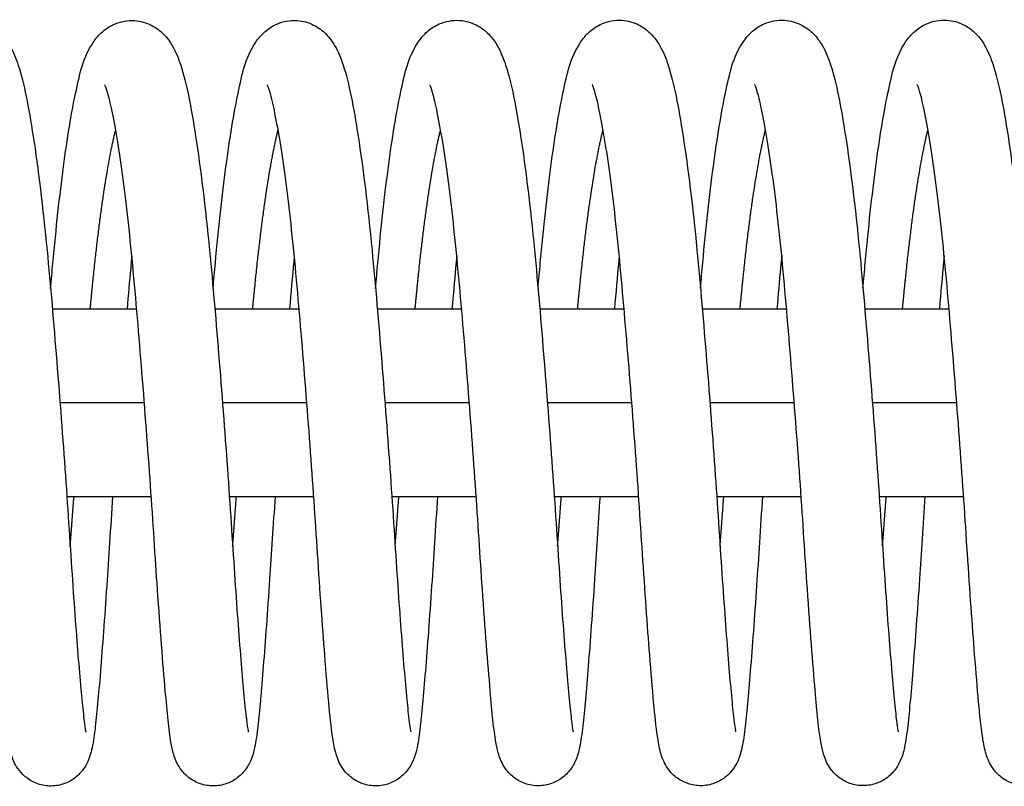
# Model space of a CAD drawing. Units: millimetres. Extents: x -18025 to 17977, y -4271 to 4265.
# Drawn here: x 12859 to 12922, y -1030 to -980 of the extents above; entities that cross this region are included whole.
import ezdxf

# ---------------------------------------------------------------- set-up
doc = ezdxf.new("R2010")
doc.units = ezdxf.units.MM
doc.header["$LTSCALE"] = 20
doc.layers.add('2d', color=230, linetype='Continuous')

msp = doc.modelspace()

# ---------------------------------------------------------------- linework, layer by layer
at = {"layer": '2d'}
for p, q in [((12861.164, -999), (12866.559, -999)), ((12871.564, -999), (12876.958, -999)), ((12881.965, -999), (12887.36, -999)), ((12892.365, -999), (12897.759, -999)), ((12902.766, -999), (12908.161, -999)), ((12913.166, -999), (12918.56, -999)), ((12861.652, -1005), (12867.052, -1005)), ((12872.052, -1005), (12877.453, -1005)), ((12882.453, -1005), (12887.853, -1005)), ((12892.853, -1005), (12898.254, -1005)), ((12903.254, -1005), (12908.654, -1005)), ((12913.654, -1005), (12919.055, -1005)), ((12862.091, -1011), (12867.494, -1011)), ((12872.491, -1011), (12877.892, -1011)), ((12882.892, -1011), (12888.294, -1011)), ((12893.292, -1011), (12898.693, -1011)), ((12903.692, -1011), (12909.095, -1011)), ((12914.093, -1011), (12919.494, -1011))]:
    msp.add_line(p, q, dxfattribs=at)
for points, knots in [([(12850.65, -997.705), (12850.699, -997.153), (12850.748, -996.609), (12851.001, -993.84), (12851.232, -991.736), (12851.719, -988.072), (12851.979, -986.48), (12852.526, -983.902), (12852.705, -982.96), (12853.532, -981.717), (12853.724, -981.476), (12854.192, -981.071), (12854.443, -980.902), (12855.116, -980.608), (12855.579, -980.519), (12856.403, -980.574), (12856.775, -980.683), (12857.407, -980.999), (12857.67, -981.207), (12858.12, -981.662), (12858.292, -981.91), (12858.677, -982.566), (12858.834, -982.969), (12859.359, -984.58), (12859.638, -986.051), (12860.249, -989.975), (12860.556, -992.499), (12861.04, -997.479), (12861.244, -999.915), (12861.64, -1004.787), (12861.829, -1007.285), (12862.164, -1012.012), (12862.307, -1014.308), (12862.586, -1018.377), (12862.723, -1020.214), (12862.971, -1023.227), (12863.09, -1024.487), (12863.221, -1025.613), (12863.263, -1025.882), (12863.298, -1026.058), (12863.305, -1026.086), (12863.305, -1026.086)], [170.193487, 170.193487, 170.193487, 170.193487, 170.368006, 170.368006, 171.099275, 171.099275, 171.842274, 171.842274, 172.621524, 172.621524, 172.796961, 172.796961, 172.931404, 172.931404, 173.109379, 173.109379, 173.260698, 173.260698, 173.416208, 173.416208, 173.602187, 173.602187, 173.929089, 173.929089, 174.793318, 174.793318, 175.709492, 175.709492, 176.45203, 176.45203, 177.184824, 177.184824, 177.909077, 177.909077, 178.621977, 178.621977, 179.332398, 179.332398, 179.655385, 179.655385, 179.770454, 179.770454, 179.770454, 179.770454]), ([(12861.051, -997.7), (12861.099, -997.148), (12861.148, -996.604), (12861.401, -993.835), (12861.633, -991.731), (12862.119, -988.067), (12862.379, -986.475), (12862.926, -983.897), (12863.105, -982.955), (12863.932, -981.712), (12864.124, -981.471), (12864.592, -981.066), (12864.843, -980.897), (12865.516, -980.603), (12865.979, -980.514), (12866.804, -980.569), (12867.175, -980.678), (12867.807, -980.994), (12868.07, -981.202), (12868.52, -981.657), (12868.692, -981.905), (12869.077, -982.561), (12869.234, -982.964), (12869.759, -984.575), (12870.038, -986.046), (12870.65, -989.97), (12870.956, -992.494), (12871.44, -997.474), (12871.644, -999.91), (12872.04, -1004.782), (12872.23, -1007.28), (12872.564, -1012.007), (12872.707, -1014.302), (12872.986, -1018.372), (12873.123, -1020.209), (12873.371, -1023.222), (12873.49, -1024.482), (12873.621, -1025.608), (12873.663, -1025.877), (12873.698, -1026.053), (12873.705, -1026.081), (12873.705, -1026.081)], [184.590581, 184.590581, 184.590581, 184.590581, 184.765097, 184.765097, 185.496365, 185.496365, 186.239364, 186.239364, 187.018614, 187.018614, 187.194052, 187.194052, 187.328497, 187.328497, 187.506472, 187.506472, 187.657791, 187.657791, 187.813301, 187.813301, 187.99928, 187.99928, 188.326182, 188.326182, 189.19041, 189.19041, 190.106584, 190.106584, 190.849123, 190.849123, 191.581916, 191.581916, 192.30617, 192.30617, 193.01907, 193.01907, 193.72949, 193.72949, 194.052477, 194.052477, 194.167548, 194.167548, 194.167548, 194.167548]), ([(12871.451, -997.695), (12871.499, -997.143), (12871.548, -996.599), (12871.801, -993.83), (12872.033, -991.726), (12872.519, -988.062), (12872.779, -986.469), (12873.326, -983.892), (12873.505, -982.95), (12874.332, -981.707), (12874.524, -981.466), (12874.992, -981.061), (12875.243, -980.892), (12875.917, -980.598), (12876.379, -980.509), (12877.204, -980.564), (12877.575, -980.673), (12878.207, -980.989), (12878.47, -981.197), (12878.92, -981.652), (12879.092, -981.9), (12879.477, -982.556), (12879.634, -982.959), (12880.159, -984.57), (12880.438, -986.041), (12881.05, -989.965), (12881.357, -992.489), (12881.841, -997.468), (12882.044, -999.905), (12882.44, -1004.777), (12882.63, -1007.275), (12882.964, -1012.002), (12883.107, -1014.297), (12883.386, -1018.367), (12883.523, -1020.204), (12883.772, -1023.217), (12883.89, -1024.477), (12884.021, -1025.603), (12884.063, -1025.872), (12884.098, -1026.048), (12884.106, -1026.076), (12884.106, -1026.076)], [198.987674, 198.987674, 198.987674, 198.987674, 199.162192, 199.162192, 199.89346, 199.89346, 200.636459, 200.636459, 201.415709, 201.415709, 201.591147, 201.591147, 201.725591, 201.725591, 201.903566, 201.903566, 202.054885, 202.054885, 202.210394, 202.210394, 202.396374, 202.396374, 202.723276, 202.723276, 203.587504, 203.587504, 204.503678, 204.503678, 205.246217, 205.246217, 205.97901, 205.97901, 206.703264, 206.703264, 207.416164, 207.416164, 208.126584, 208.126584, 208.449571, 208.449571, 208.564641, 208.564641, 208.564641, 208.564641]), ([(12881.851, -997.69), (12881.899, -997.138), (12881.948, -996.594), (12882.202, -993.825), (12882.433, -991.721), (12882.919, -988.057), (12883.179, -986.464), (12883.726, -983.886), (12883.906, -982.945), (12884.732, -981.702), (12884.924, -981.461), (12885.392, -981.056), (12885.643, -980.887), (12886.317, -980.593), (12886.779, -980.504), (12887.604, -980.559), (12887.975, -980.667), (12888.607, -980.984), (12888.871, -981.192), (12889.321, -981.647), (12889.493, -981.895), (12889.877, -982.551), (12890.034, -982.954), (12890.559, -984.564), (12890.838, -986.035), (12891.45, -989.96), (12891.757, -992.484), (12892.241, -997.463), (12892.444, -999.9), (12892.84, -1004.772), (12893.03, -1007.27), (12893.365, -1011.997), (12893.507, -1014.292), (12893.786, -1018.362), (12893.923, -1020.199), (12894.172, -1023.212), (12894.291, -1024.472), (12894.421, -1025.598), (12894.463, -1025.867), (12894.498, -1026.043), (12894.506, -1026.071), (12894.506, -1026.071)], [213.384768, 213.384768, 213.384768, 213.384768, 213.559284, 213.559284, 214.290553, 214.290553, 215.033552, 215.033552, 215.812801, 215.812801, 215.98824, 215.98824, 216.122684, 216.122684, 216.300659, 216.300659, 216.451978, 216.451978, 216.607488, 216.607488, 216.793467, 216.793467, 217.120369, 217.120369, 217.984598, 217.984598, 218.900771, 218.900771, 219.64331, 219.64331, 220.376104, 220.376104, 221.100357, 221.100357, 221.813257, 221.813257, 222.523678, 222.523678, 222.846665, 222.846665, 222.961735, 222.961735, 222.961735, 222.961735]), ([(12892.251, -997.685), (12892.299, -997.133), (12892.348, -996.589), (12892.602, -993.82), (12892.833, -991.716), (12893.319, -988.052), (12893.579, -986.459), (12894.126, -983.881), (12894.306, -982.939), (12895.132, -981.697), (12895.324, -981.456), (12895.793, -981.051), (12896.043, -980.882), (12896.717, -980.588), (12897.179, -980.499), (12898.004, -980.554), (12898.375, -980.662), (12899.008, -980.979), (12899.271, -981.187), (12899.721, -981.642), (12899.893, -981.89), (12900.277, -982.546), (12900.434, -982.949), (12900.96, -984.559), (12901.238, -986.03), (12901.85, -989.955), (12902.157, -992.479), (12902.641, -997.458), (12902.845, -999.895), (12903.24, -1004.767), (12903.43, -1007.265), (12903.765, -1011.992), (12903.907, -1014.287), (12904.187, -1018.356), (12904.324, -1020.194), (12904.572, -1023.207), (12904.691, -1024.467), (12904.821, -1025.593), (12904.863, -1025.862), (12904.899, -1026.038), (12904.906, -1026.066), (12904.906, -1026.066)], [227.781861, 227.781861, 227.781861, 227.781861, 227.956378, 227.956378, 228.687646, 228.687646, 229.430645, 229.430645, 230.209895, 230.209895, 230.385334, 230.385334, 230.519778, 230.519778, 230.697753, 230.697753, 230.849072, 230.849072, 231.004581, 231.004581, 231.190561, 231.190561, 231.517463, 231.517463, 232.381691, 232.381691, 233.297865, 233.297865, 234.040404, 234.040404, 234.773197, 234.773197, 235.497451, 235.497451, 236.21035, 236.21035, 236.920771, 236.920771, 237.243758, 237.243758, 237.358828, 237.358828, 237.358828, 237.358828]), ([(12902.651, -997.68), (12902.699, -997.128), (12902.748, -996.584), (12903.002, -993.815), (12903.233, -991.711), (12903.719, -988.047), (12903.979, -986.454), (12904.526, -983.876), (12904.706, -982.934), (12905.532, -981.691), (12905.724, -981.451), (12906.193, -981.045), (12906.443, -980.877), (12907.117, -980.583), (12907.579, -980.494), (12908.404, -980.549), (12908.775, -980.657), (12909.408, -980.974), (12909.671, -981.182), (12910.121, -981.637), (12910.293, -981.885), (12910.677, -982.541), (12910.834, -982.944), (12911.36, -984.554), (12911.638, -986.025), (12912.25, -989.95), (12912.557, -992.474), (12913.041, -997.453), (12913.245, -999.89), (12913.64, -1004.762), (12913.83, -1007.26), (12914.165, -1011.987), (12914.307, -1014.282), (12914.587, -1018.351), (12914.724, -1020.189), (12914.972, -1023.202), (12915.091, -1024.462), (12915.221, -1025.588), (12915.263, -1025.857), (12915.299, -1026.033), (12915.306, -1026.061), (12915.306, -1026.061)], [242.178955, 242.178955, 242.178955, 242.178955, 242.353472, 242.353472, 243.08474, 243.08474, 243.827739, 243.827739, 244.606989, 244.606989, 244.782427, 244.782427, 244.916871, 244.916871, 245.094846, 245.094846, 245.246165, 245.246165, 245.401675, 245.401675, 245.587654, 245.587654, 245.914556, 245.914556, 246.778785, 246.778785, 247.694958, 247.694958, 248.437497, 248.437497, 249.170291, 249.170291, 249.894544, 249.894544, 250.607444, 250.607444, 251.317865, 251.317865, 251.640852, 251.640852, 251.755922, 251.755922, 251.755922, 251.755922]), ([(12913.051, -997.675), (12913.1, -997.123), (12913.148, -996.579), (12913.402, -993.81), (12913.633, -991.706), (12914.119, -988.042), (12914.379, -986.449), (12914.926, -983.871), (12915.106, -982.929), (12915.933, -981.686), (12916.124, -981.445), (12916.593, -981.04), (12916.843, -980.872), (12917.517, -980.578), (12917.98, -980.489), (12918.804, -980.544), (12919.176, -980.652), (12919.808, -980.969), (12920.071, -981.177), (12920.521, -981.632), (12920.693, -981.88), (12921.078, -982.536), (12921.234, -982.939), (12921.76, -984.549), (12922.039, -986.02), (12922.65, -989.945), (12922.957, -992.469), (12923.441, -997.448), (12923.645, -999.884), (12924.04, -1004.757), (12924.23, -1007.255), (12924.565, -1011.982), (12924.708, -1014.277), (12924.987, -1018.346), (12925.124, -1020.184), (12925.372, -1023.197), (12925.491, -1024.457), (12925.621, -1025.583), (12925.663, -1025.852), (12925.699, -1026.028), (12925.706, -1026.056), (12925.706, -1026.056)], [256.576048, 256.576048, 256.576048, 256.576048, 256.750565, 256.750565, 257.481833, 257.481833, 258.224832, 258.224832, 259.004082, 259.004082, 259.179521, 259.179521, 259.313965, 259.313965, 259.49194, 259.49194, 259.643259, 259.643259, 259.798768, 259.798768, 259.984748, 259.984748, 260.31165, 260.31165, 261.175878, 261.175878, 262.092052, 262.092052, 262.834591, 262.834591, 263.567384, 263.567384, 264.291638, 264.291638, 265.004537, 265.004537, 265.714958, 265.714958, 266.037945, 266.037945, 266.153015, 266.153015, 266.153015, 266.153015]), ([(12865.019, -1011), (12864.884, -1013.008), (12864.763, -1014.954), (12864.502, -1018.78), (12864.364, -1020.65), (12864.112, -1023.743), (12864.005, -1024.971), (12863.83, -1026.425), (12863.77, -1026.836), (12863.634, -1027.401), (12863.592, -1027.556), (12863.473, -1027.878), (12863.407, -1028.037), (12863.223, -1028.357), (12863.122, -1028.507), (12862.832, -1028.839), (12862.624, -1029.024), (12862.159, -1029.306), (12861.903, -1029.413), (12861.356, -1029.54), (12861.057, -1029.557), (12860.479, -1029.489), (12860.193, -1029.403), (12859.688, -1029.153), (12859.461, -1028.987), (12859.108, -1028.642), (12858.974, -1028.463), (12858.777, -1028.146), (12858.709, -1028.004), (12858.582, -1027.7), (12858.536, -1027.551), (12858.401, -1027.058), (12858.347, -1026.739), (12858.126, -1025.186), (12857.982, -1023.46), (12857.655, -1019.313), (12857.495, -1017.08), (12857.193, -1012.498), (12857.037, -1010.126), (12856.684, -1005.356), (12856.489, -1002.897), (12856.094, -998.238), (12855.896, -995.972), (12855.466, -991.963), (12855.233, -990.154), (12854.774, -987.224), (12854.528, -986.008), (12854.258, -985.009), (12854.18, -984.792), (12854.133, -984.682), (12854.126, -984.668), (12854.126, -984.668)], [339.094511, 339.094511, 339.094511, 339.094511, 339.71907, 339.71907, 340.443715, 340.443715, 341.171104, 341.171104, 341.568218, 341.568218, 341.715451, 341.715451, 341.826332, 341.826332, 341.905379, 341.905379, 342.001456, 342.001456, 342.090194, 342.090194, 342.18393, 342.18393, 342.278114, 342.278114, 342.372031, 342.372031, 342.462466, 342.462466, 342.553277, 342.553277, 342.684748, 342.684748, 343.0134, 343.0134, 344.012105, 344.012105, 344.814481, 344.814481, 345.538051, 345.538051, 346.259232, 346.259232, 346.973255, 346.973255, 347.673509, 347.673509, 348.36206, 348.36206, 348.656829, 348.656829, 348.742668, 348.742668, 348.742668, 348.742668]), ([(12875.419, -1011), (12875.295, -1012.85), (12875.183, -1014.645), (12874.93, -1018.376), (12874.791, -1020.28), (12874.537, -1023.453), (12874.426, -1024.726), (12874.256, -1026.235), (12874.196, -1026.667), (12874.046, -1027.373), (12874.001, -1027.651), (12873.695, -1028.232), (12873.62, -1028.358), (12873.377, -1028.684), (12873.175, -1028.896), (12872.721, -1029.216), (12872.479, -1029.338), (12871.951, -1029.504), (12871.656, -1029.544), (12871.076, -1029.522), (12870.783, -1029.459), (12870.253, -1029.246), (12870.009, -1029.093), (12869.617, -1028.758), (12869.461, -1028.575), (12869.235, -1028.246), (12869.157, -1028.097), (12869.021, -1027.799), (12868.973, -1027.659), (12868.848, -1027.249), (12868.8, -1027.008), (12868.614, -1025.927), (12868.518, -1024.874), (12868.241, -1021.742), (12868.067, -1019.486), (12867.749, -1014.904), (12867.608, -1012.629), (12867.28, -1007.946), (12867.093, -1005.476), (12866.709, -1000.718), (12866.509, -998.363), (12866.105, -994.071), (12865.88, -992.073), (12865.423, -988.705), (12865.183, -987.277), (12864.859, -985.759), (12864.757, -985.35), (12864.609, -984.858), (12864.549, -984.711), (12864.528, -984.666), (12864.526, -984.663), (12864.526, -984.663)], [324.889294, 324.889294, 324.889294, 324.889294, 325.464041, 325.464041, 326.187807, 326.187807, 326.914876, 326.914876, 327.306703, 327.306703, 327.599886, 327.599886, 327.670296, 327.670296, 327.775207, 327.775207, 327.862885, 327.862885, 327.956053, 327.956053, 328.050248, 328.050248, 328.144326, 328.144326, 328.235985, 328.235985, 328.324806, 328.324806, 328.440663, 328.440663, 328.69081, 328.69081, 329.446265, 329.446265, 330.350649, 330.350649, 331.073969, 331.073969, 331.798977, 331.798977, 332.512602, 332.512602, 333.218883, 333.218883, 333.913863, 333.913863, 334.240297, 334.240297, 334.496529, 334.496529, 334.539344, 334.539344, 334.539344, 334.539344]), ([(12885.818, -1011), (12885.683, -1013.004), (12885.563, -1014.947), (12885.302, -1018.769), (12885.164, -1020.639), (12884.912, -1023.733), (12884.805, -1024.961), (12884.631, -1026.415), (12884.57, -1026.826), (12884.434, -1027.391), (12884.392, -1027.546), (12884.274, -1027.868), (12884.208, -1028.027), (12884.023, -1028.347), (12883.922, -1028.497), (12883.632, -1028.829), (12883.424, -1029.014), (12882.959, -1029.296), (12882.703, -1029.402), (12882.156, -1029.53), (12881.857, -1029.547), (12881.279, -1029.479), (12880.993, -1029.393), (12880.488, -1029.143), (12880.262, -1028.977), (12879.908, -1028.632), (12879.774, -1028.453), (12879.577, -1028.136), (12879.51, -1027.994), (12879.383, -1027.69), (12879.337, -1027.541), (12879.201, -1027.048), (12879.148, -1026.729), (12878.926, -1025.176), (12878.782, -1023.45), (12878.455, -1019.303), (12878.296, -1017.07), (12877.994, -1012.488), (12877.837, -1010.116), (12877.484, -1005.346), (12877.289, -1002.887), (12876.894, -998.228), (12876.696, -995.962), (12876.266, -991.953), (12876.033, -990.144), (12875.574, -987.214), (12875.328, -985.997), (12875.059, -984.998), (12874.981, -984.782), (12874.933, -984.672), (12874.926, -984.658), (12874.926, -984.658)], [310.686265, 310.686265, 310.686265, 310.686265, 311.309775, 311.309775, 312.03442, 312.03442, 312.761809, 312.761809, 313.158923, 313.158923, 313.306156, 313.306156, 313.417036, 313.417036, 313.496084, 313.496084, 313.592161, 313.592161, 313.680899, 313.680899, 313.774635, 313.774635, 313.868819, 313.868819, 313.962736, 313.962736, 314.053171, 314.053171, 314.143982, 314.143982, 314.275452, 314.275452, 314.604104, 314.604104, 315.602809, 315.602809, 316.405186, 316.405186, 317.128756, 317.128756, 317.849936, 317.849936, 318.56396, 318.56396, 319.264214, 319.264214, 319.952764, 319.952764, 320.247534, 320.247534, 320.333373, 320.333373, 320.333373, 320.333373]), ([(12896.219, -1011), (12896.095, -1012.846), (12895.983, -1014.638), (12895.73, -1018.366), (12895.591, -1020.269), (12895.337, -1023.443), (12895.226, -1024.716), (12895.056, -1026.225), (12894.996, -1026.657), (12894.846, -1027.363), (12894.801, -1027.641), (12894.495, -1028.222), (12894.42, -1028.348), (12894.178, -1028.674), (12893.975, -1028.886), (12893.521, -1029.206), (12893.279, -1029.328), (12892.751, -1029.494), (12892.456, -1029.534), (12891.876, -1029.512), (12891.583, -1029.448), (12891.053, -1029.235), (12890.81, -1029.083), (12890.417, -1028.748), (12890.261, -1028.564), (12890.035, -1028.235), (12889.957, -1028.087), (12889.822, -1027.789), (12889.773, -1027.649), (12889.648, -1027.239), (12889.6, -1026.998), (12889.414, -1025.917), (12889.318, -1024.864), (12889.041, -1021.732), (12888.867, -1019.476), (12888.549, -1014.894), (12888.408, -1012.619), (12888.08, -1007.936), (12887.894, -1005.466), (12887.509, -1000.708), (12887.31, -998.353), (12886.905, -994.061), (12886.68, -992.063), (12886.223, -988.695), (12885.984, -987.266), (12885.659, -985.749), (12885.557, -985.339), (12885.409, -984.848), (12885.349, -984.701), (12885.328, -984.656), (12885.326, -984.653), (12885.326, -984.653)], [296.481046, 296.481046, 296.481046, 296.481046, 297.054746, 297.054746, 297.778512, 297.778512, 298.505581, 298.505581, 298.897408, 298.897408, 299.190591, 299.190591, 299.261001, 299.261001, 299.365912, 299.365912, 299.45359, 299.45359, 299.546757, 299.546757, 299.640953, 299.640953, 299.735031, 299.735031, 299.82669, 299.82669, 299.91551, 299.91551, 300.031368, 300.031368, 300.281514, 300.281514, 301.03697, 301.03697, 301.941354, 301.941354, 302.664674, 302.664674, 303.389682, 303.389682, 304.103307, 304.103307, 304.809588, 304.809588, 305.504567, 305.504567, 305.831001, 305.831001, 306.087234, 306.087234, 306.130049, 306.130049, 306.130049, 306.130049]), ([(12906.618, -1011), (12906.483, -1013.001), (12906.363, -1014.939), (12906.102, -1018.759), (12905.964, -1020.629), (12905.712, -1023.723), (12905.606, -1024.951), (12905.431, -1026.405), (12905.371, -1026.816), (12905.234, -1027.381), (12905.192, -1027.536), (12905.074, -1027.858), (12905.008, -1028.017), (12904.823, -1028.337), (12904.722, -1028.487), (12904.433, -1028.819), (12904.224, -1029.004), (12903.759, -1029.286), (12903.504, -1029.392), (12902.956, -1029.52), (12902.657, -1029.537), (12902.079, -1029.469), (12901.794, -1029.382), (12901.288, -1029.133), (12901.062, -1028.966), (12900.709, -1028.622), (12900.574, -1028.443), (12900.377, -1028.125), (12900.31, -1027.984), (12900.183, -1027.68), (12900.137, -1027.531), (12900.002, -1027.038), (12899.948, -1026.718), (12899.727, -1025.166), (12899.583, -1023.44), (12899.256, -1019.293), (12899.096, -1017.06), (12898.794, -1012.477), (12898.637, -1010.105), (12898.284, -1005.336), (12898.089, -1002.877), (12897.694, -998.217), (12897.496, -995.952), (12897.066, -991.943), (12896.833, -990.134), (12896.374, -987.204), (12896.128, -985.987), (12895.859, -984.988), (12895.781, -984.771), (12895.733, -984.661), (12895.726, -984.648), (12895.726, -984.648)], [282.278018, 282.278018, 282.278018, 282.278018, 282.900479, 282.900479, 283.625125, 283.625125, 284.352514, 284.352514, 284.749627, 284.749627, 284.89686, 284.89686, 285.007741, 285.007741, 285.086789, 285.086789, 285.182866, 285.182866, 285.271604, 285.271604, 285.36534, 285.36534, 285.459523, 285.459523, 285.553441, 285.553441, 285.643876, 285.643876, 285.734687, 285.734687, 285.866157, 285.866157, 286.194809, 286.194809, 287.193514, 287.193514, 287.995891, 287.995891, 288.719461, 288.719461, 289.440641, 289.440641, 290.154664, 290.154664, 290.854919, 290.854919, 291.543469, 291.543469, 291.838238, 291.838238, 291.924078, 291.924078, 291.924078, 291.924078]), ([(12917.018, -1011), (12916.894, -1012.843), (12916.783, -1014.631), (12916.531, -1018.356), (12916.392, -1020.259), (12916.137, -1023.433), (12916.026, -1024.706), (12915.856, -1026.215), (12915.796, -1026.646), (12915.646, -1027.353), (12915.601, -1027.631), (12915.296, -1028.212), (12915.221, -1028.337), (12914.978, -1028.664), (12914.775, -1028.876), (12914.321, -1029.196), (12914.079, -1029.318), (12913.551, -1029.484), (12913.257, -1029.524), (12912.676, -1029.502), (12912.383, -1029.438), (12911.853, -1029.225), (12911.61, -1029.073), (12911.217, -1028.738), (12911.062, -1028.554), (12910.835, -1028.225), (12910.758, -1028.077), (12910.622, -1027.779), (12910.574, -1027.638), (12910.449, -1027.228), (12910.401, -1026.988), (12910.214, -1025.907), (12910.118, -1024.854), (12909.841, -1021.722), (12909.668, -1019.466), (12909.35, -1014.884), (12909.209, -1012.608), (12908.88, -1007.925), (12908.694, -1005.456), (12908.309, -1000.698), (12908.11, -998.343), (12907.706, -994.051), (12907.48, -992.052), (12907.023, -988.685), (12906.784, -987.256), (12906.459, -985.739), (12906.358, -985.329), (12906.209, -984.838), (12906.149, -984.691), (12906.128, -984.646), (12906.126, -984.643), (12906.126, -984.643)], [268.072799, 268.072799, 268.072799, 268.072799, 268.645451, 268.645451, 269.369217, 269.369217, 270.096286, 270.096286, 270.488113, 270.488113, 270.781296, 270.781296, 270.851706, 270.851706, 270.956616, 270.956616, 271.044295, 271.044295, 271.137462, 271.137462, 271.231658, 271.231658, 271.325736, 271.325736, 271.417395, 271.417395, 271.506215, 271.506215, 271.622072, 271.622072, 271.872219, 271.872219, 272.627675, 272.627675, 273.532059, 273.532059, 274.255379, 274.255379, 274.980387, 274.980387, 275.694012, 275.694012, 276.400293, 276.400293, 277.095272, 277.095272, 277.421706, 277.421706, 277.677939, 277.677939, 277.720753, 277.720753, 277.720753, 277.720753]), ([(12927.417, -1011), (12927.283, -1012.997), (12927.163, -1014.932), (12926.902, -1018.749), (12926.764, -1020.619), (12926.513, -1023.713), (12926.406, -1024.941), (12926.231, -1026.395), (12926.171, -1026.806), (12926.035, -1027.371), (12925.993, -1027.526), (12925.874, -1027.848), (12925.808, -1028.007), (12925.623, -1028.327), (12925.523, -1028.477), (12925.233, -1028.809), (12925.024, -1028.993), (12924.56, -1029.276), (12924.304, -1029.382), (12923.756, -1029.509), (12923.457, -1029.526), (12922.879, -1029.459), (12922.594, -1029.372), (12922.088, -1029.123), (12921.862, -1028.956), (12921.509, -1028.612), (12921.375, -1028.433), (12921.177, -1028.115), (12921.11, -1027.974), (12920.983, -1027.67), (12920.937, -1027.521), (12920.802, -1027.028), (12920.748, -1026.708), (12920.527, -1025.156), (12920.383, -1023.43), (12920.056, -1019.283), (12919.896, -1017.05), (12919.594, -1012.467), (12919.437, -1010.095), (12919.084, -1005.325), (12918.889, -1002.867), (12918.495, -998.207), (12918.296, -995.941), (12917.866, -991.932), (12917.634, -990.124), (12917.174, -987.194), (12916.928, -985.977), (12916.659, -984.978), (12916.581, -984.761), (12916.533, -984.651), (12916.527, -984.638), (12916.527, -984.638)], [253.869772, 253.869772, 253.869772, 253.869772, 254.491184, 254.491184, 255.21583, 255.21583, 255.943219, 255.943219, 256.340332, 256.340332, 256.487565, 256.487565, 256.598446, 256.598446, 256.677494, 256.677494, 256.77357, 256.77357, 256.862308, 256.862308, 256.956045, 256.956045, 257.050228, 257.050228, 257.144146, 257.144146, 257.234581, 257.234581, 257.325392, 257.325392, 257.456862, 257.456862, 257.785514, 257.785514, 258.784219, 258.784219, 259.586596, 259.586596, 260.310165, 260.310165, 261.031346, 261.031346, 261.745369, 261.745369, 262.445624, 262.445624, 263.134174, 263.134174, 263.428943, 263.428943, 263.514783, 263.514783, 263.514783, 263.514783]), ([(12866.249, -995.608), (12866.224, -995.868), (12866.199, -996.13), (12866.098, -997.238), (12866.02, -998.11), (12865.943, -999)], [337.5158588, 337.5158588, 337.5158588, 337.5158588, 337.6028613, 337.6028613, 337.880509, 337.880509, 337.880509, 337.880509]), ([(12876.649, -995.605), (12876.638, -995.722), (12876.626, -995.84), (12876.523, -996.936), (12876.432, -997.956), (12876.342, -999)], [323.3103979, 323.3103979, 323.3103979, 323.3103979, 323.349685, 323.349685, 323.6751231, 323.6751231, 323.6751231, 323.6751231]), ([(12887.049, -995.598), (12887.024, -995.858), (12887, -996.12), (12886.898, -997.231), (12886.82, -998.106), (12886.743, -999)], [309.1065636, 309.1065636, 309.1065636, 309.1065636, 309.1935661, 309.1935661, 309.4722653, 309.4722653, 309.4722653, 309.4722653]), ([(12897.449, -995.595), (12897.438, -995.712), (12897.427, -995.83), (12897.323, -996.929), (12897.232, -997.953), (12897.141, -999)], [294.9011027, 294.9011027, 294.9011027, 294.9011027, 294.9403899, 294.9403899, 295.2668791, 295.2668791, 295.2668791, 295.2668791]), ([(12907.849, -995.588), (12907.824, -995.848), (12907.8, -996.11), (12907.698, -997.224), (12907.619, -998.103), (12907.542, -999)], [280.6972684, 280.6972684, 280.6972684, 280.6972684, 280.7842709, 280.7842709, 281.0640215, 281.0640215, 281.0640215, 281.0640215]), ([(12918.249, -995.585), (12918.238, -995.702), (12918.227, -995.82), (12918.123, -996.922), (12918.031, -997.949), (12917.941, -999)], [266.4918075, 266.4918075, 266.4918075, 266.4918075, 266.5310947, 266.5310947, 266.858635, 266.858635, 266.858635, 266.858635])]:
    msp.add_open_spline(points, degree=3, knots=knots, dxfattribs=at)
for points, weights, knots in [([(12863.585, -999), (12863.661, -998.21), (12863.738, -997.444), (12864.409, -990.762), (12865.215, -987.552)], [0.985042415527, 0.991592628367, 1, 0.931100751503, 0.986927653543], [0.341741947, 0.341741947, 0.341741947, 0.342105263, 0.342105263, 0.345082679, 0.345082679, 0.345082679]), ([(12873.984, -999), (12874.061, -998.207), (12874.138, -997.439), (12874.809, -990.759), (12875.615, -987.548)], [0.985000801419, 0.991565909925, 1, 0.931114879794, 0.986904763364], [0.368056581, 0.368056581, 0.368056581, 0.368421053, 0.368421053, 0.371397858, 0.371397858, 0.371397858]), ([(12884.384, -999), (12884.461, -998.204), (12884.538, -997.434), (12885.209, -990.752), (12886.015, -987.542)], [0.984959230256, 0.991539194975, 1, 0.931100751503, 0.986927653543], [0.394371216, 0.394371216, 0.394371216, 0.394736842, 0.394736842, 0.397714258, 0.397714258, 0.397714258]), ([(12894.783, -999), (12894.861, -998.202), (12894.939, -997.429), (12895.609, -990.749), (12896.415, -987.538)], [0.984917702041, 0.991512483529, 1, 0.931114879794, 0.986904763364], [0.420685852, 0.420685852, 0.420685852, 0.421052632, 0.421052632, 0.424029437, 0.424029437, 0.424029437]), ([(12905.183, -999), (12905.261, -998.199), (12905.339, -997.424), (12906.009, -990.742), (12906.815, -987.531)], [0.984876216732, 0.99148577557, 1, 0.931100751503, 0.986927653543], [0.447000487, 0.447000487, 0.447000487, 0.447368421, 0.447368421, 0.450345837, 0.450345837, 0.450345837]), ([(12915.583, -999), (12915.661, -998.197), (12915.739, -997.419), (12916.409, -990.739), (12917.215, -987.528)], [0.984834774315, 0.991459071097, 1, 0.931114879794, 0.986904763364], [0.473315122, 0.473315122, 0.473315122, 0.473684211, 0.473684211, 0.476661016, 0.476661016, 0.476661016]), ([(12862.304, -1014.207), (12862.373, -1013.31), (12862.442, -1012.369), (12862.492, -1011.694), (12862.544, -1011)], [0.98225439044, 0.989745868911, 1, 0.992622787904, 0.986675500245], [0.3383726669, 0.3383726669, 0.3383726669, 0.3388157895, 0.3388157895, 0.3391345887, 0.3391345887, 0.3391345887]), ([(12872.704, -1014.202), (12872.773, -1013.305), (12872.842, -1012.364), (12872.891, -1011.691), (12872.944, -1011)], [0.982254389936, 0.989745868566, 1, 0.992649517829, 0.98671861675], [0.3646884564, 0.3646884564, 0.3646884564, 0.3651315789, 0.3651315789, 0.3654492231, 0.3654492231, 0.3654492231]), ([(12883.104, -1014.196), (12883.173, -1013.3), (12883.242, -1012.359), (12883.291, -1011.689), (12883.344, -1011)], [0.982254390161, 0.98974586872, 1, 0.992676251263, 0.986761776466], [0.3910042459, 0.3910042459, 0.3910042459, 0.3914473684, 0.3914473684, 0.3917638573, 0.3917638573, 0.3917638573]), ([(12893.504, -1014.191), (12893.573, -1013.295), (12893.642, -1012.354), (12893.691, -1011.686), (12893.744, -1011)], [0.982254390061, 0.989745868651, 1, 0.99270298821, 0.986804979416], [0.4173200354, 0.4173200354, 0.4173200354, 0.4177631579, 0.4177631579, 0.4180784913, 0.4180784913, 0.4180784913]), ([(12903.904, -1014.186), (12903.973, -1013.29), (12904.042, -1012.349), (12904.091, -1011.683), (12904.143, -1011)], [0.982254390106, 0.989745868682, 1, 0.992729728672, 0.98684822562], [0.4436358248, 0.4436358248, 0.4436358248, 0.4440789474, 0.4440789474, 0.4443931252, 0.4443931252, 0.4443931252]), ([(12914.304, -1014.181), (12914.373, -1013.285), (12914.442, -1012.344), (12914.491, -1011.681), (12914.543, -1011)], [0.982254390085, 0.989745868668, 1, 0.992756472656, 0.9868915151], [0.4699516143, 0.4699516143, 0.4699516143, 0.4703947368, 0.4703947368, 0.470707759, 0.470707759, 0.470707759])]:
    msp.add_rational_spline(points, weights, degree=2, knots=knots, dxfattribs=at)

doc.saveas('drawing.dxf')
